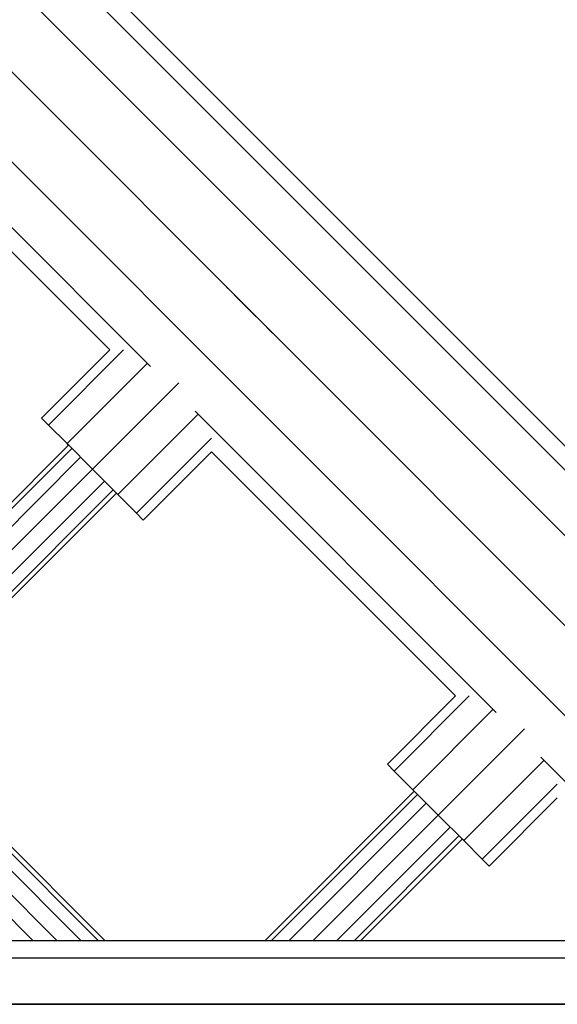
# Model space of a CAD drawing. Extents: x 2741 to 44749, y -53 to 30663.
# Drawn here: x 12503 to 12630, y 11310 to 11542 of the extents above; entities that cross this region are included whole.
import ezdxf

# ---------------------------------------------------------------- set-up
doc = ezdxf.new("R2010")
doc.units = 0
doc.header["$MEASUREMENT"] = 0
doc.layers.add('InterSystem - drawing', color=7, linetype='Continuous')

msp = doc.modelspace()

# ---------------------------------------------------------------- linework, layer by layer
at = {"layer": 'InterSystem - drawing', "linetype": 'Continuous'}
for p, q in [((12706.67, 11366.6), (11394.38, 12678.91)), ((11390, 12677.6), (12705.36, 11362.22)), ((11382.81, 12669.27), (12697.03, 11355.03)), ((11371.47, 12659.4), (12687.15, 11343.69)), ((12204, 11805.64), (12675.81, 11333.82)), ((12533.95, 11460.15), (12463.33, 11530.78)), ((12467.23, 11521.19), (12524.36, 11464.05)), ((12552.7, 11478.14), (12551.94, 11478.9)), ((12551.94, 11478.9), (12552.7, 11478.14)), ((12552.7, 11478.14), (12554.77, 11476.07)), ((12554.77, 11476.07), (12552.7, 11478.14)), ((12554.77, 11476.07), (12560.43, 11470.42)), ((12557.6, 11473.24), (12554.77, 11476.07)), ((12557.6, 11473.24), (12560.43, 11470.42)), ((12560.43, 11470.42), (12562.5, 11468.35)), ((12562.5, 11468.35), (12560.43, 11470.42)), ((12562.5, 11468.35), (12563.25, 11467.59)), ((12563.25, 11467.59), (12562.5, 11468.35)), ((12508.24, 11447.93), (12524.36, 11464.05)), ((12527.58, 11464.05), (12509.85, 11446.32)), ((12533.16, 11460.83), (12514.25, 11441.92)), ((12520.26, 11435.91), (12540.64, 11456.29)), ((12520.26, 11435.91), (12537.9, 11453.55)), ((12526.27, 11429.9), (12545.18, 11448.81)), ((12615.66, 11378.44), (12544.5, 11449.6)), ((12509.85, 11446.32), (12508.24, 11447.93)), ((12509.85, 11446.32), (12508.24, 11447.93)), ((12514.25, 11441.92), (12509.85, 11446.32)), ((12514.25, 11441.92), (12509.85, 11446.32)), ((12514.61, 11441.57), (12463.36, 11390.32)), ((12520.26, 11435.91), (12514.25, 11441.92)), ((12514.61, 11441.57), (12514.25, 11441.92)), ((12530.67, 11425.5), (12548.41, 11443.23)), ((12517.43, 11438.74), (12460.41, 11381.71)), ((12515.36, 11440.81), (12462.61, 11388.06)), ((12548.41, 11440.01), (12532.28, 11423.89)), ((12606.07, 11382.34), (12548.41, 11440.01)), ((12439.35, 11355), (12520.26, 11435.91)), ((12526.27, 11429.9), (12520.26, 11435.91)), ((12466.06, 11376.05), (12523.09, 11433.08)), ((12525.16, 11431.01), (12470.2, 11376.05)), ((12525.92, 11430.25), (12474.53, 11378.87)), ((12525.92, 11430.25), (12526.27, 11429.9)), ((12530.67, 11425.5), (12526.27, 11429.9)), ((12526.27, 11429.9), (12530.67, 11425.5)), ((12532.28, 11423.89), (12530.67, 11425.5)), ((12530.67, 11425.5), (12532.28, 11423.89)), ((12606.07, 11382.34), (12589.95, 11366.22)), ((12591.56, 11364.61), (12609.29, 11382.34)), ((12595.96, 11360.21), (12614.87, 11379.12)), ((12601.97, 11354.2), (12622.35, 11374.58)), ((12474.57, 11371.69), (12521.72, 11324.54)), ((12523.24, 11324.54), (12475.33, 11372.45)), ((12619.61, 11371.84), (12601.97, 11354.2)), ((12472.5, 11369.62), (12517.58, 11324.54)), ((12469.67, 11366.79), (12511.92, 11324.54)), ((12626.89, 11367.1), (12607.98, 11348.19)), ((12668.62, 11325.48), (12626.21, 11367.89)), ((12589.95, 11366.22), (12591.56, 11364.61)), ((12589.95, 11366.22), (12591.56, 11364.61)), ((12591.56, 11364.61), (12595.96, 11360.21)), ((12591.56, 11364.61), (12595.96, 11360.21)), ((12466.84, 11363.96), (12506.26, 11324.54)), ((12596.31, 11359.86), (12560.99, 11324.54)), ((12601.97, 11354.2), (12595.96, 11360.21)), ((12596.31, 11359.86), (12595.96, 11360.21)), ((12630.11, 11361.52), (12612.38, 11343.79)), ((12597.07, 11359.1), (12562.51, 11324.54)), ((12630.11, 11358.3), (12613.99, 11342.18)), ((12599.14, 11357.03), (12566.65, 11324.54)), ((12601.97, 11354.2), (12572.31, 11324.54)), ((12607.98, 11348.19), (12601.97, 11354.2)), ((12604.8, 11351.37), (12577.96, 11324.54)), ((12606.87, 11349.3), (12582.1, 11324.54)), ((12583.62, 11324.54), (12607.63, 11348.54)), ((12607.98, 11348.19), (12607.63, 11348.54)), ((12612.38, 11343.79), (12607.98, 11348.19)), ((12607.98, 11348.19), (12612.38, 11343.79)), ((12613.99, 11342.18), (12612.38, 11343.79)), ((12612.38, 11343.79), (12613.99, 11342.18)), ((12685.89, 11324.54), (12084.47, 11324.55)), ((11395.35, 11320.54), (12696.44, 11320.52)), ((12477.63, 11320.52), (12674.54, 11320.52)), ((11398.3, 11309.56), (12703.04, 11309.54)), ((12668.62, 11309.54), (12484.82, 11309.54))]:
    msp.add_line(p, q, dxfattribs=at)

doc.saveas('drawing.dxf')
